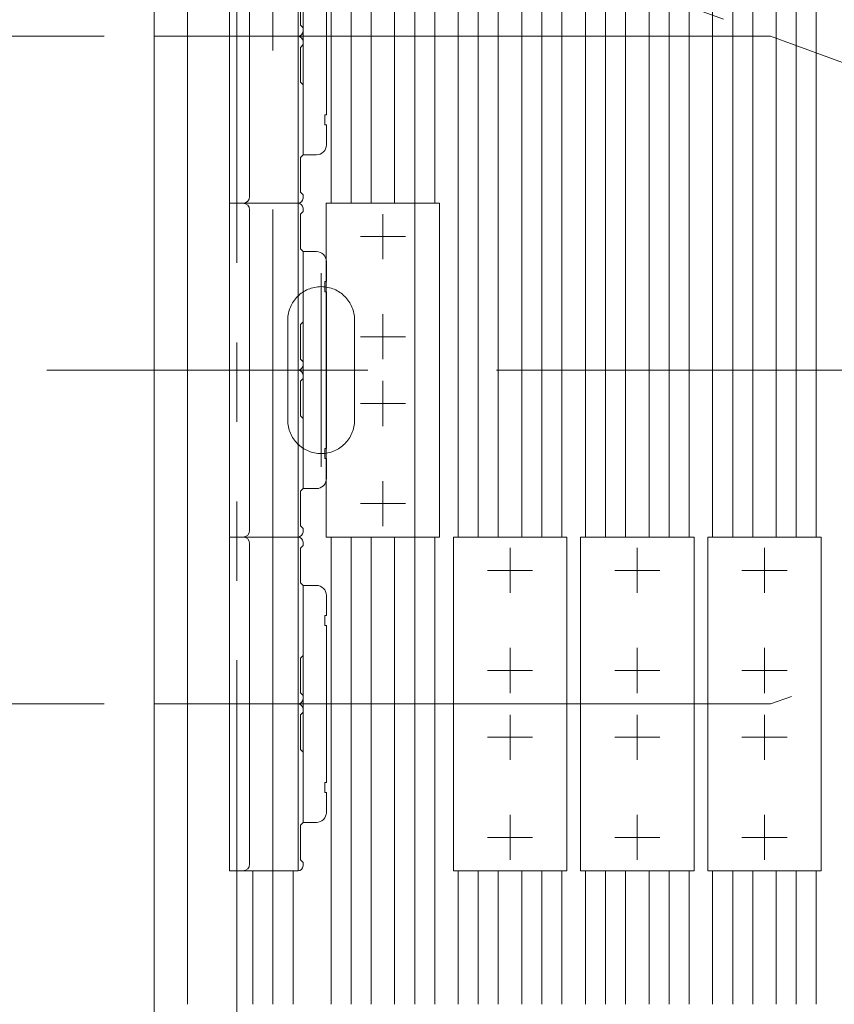
# Model space of a CAD drawing. Units: millimetres. Extents: x -2955 to 2955, y -2027 to 2027.
# Drawn here: x -1373 to -1129, y 940 to 1235 of the extents above; entities that cross this region are included whole.
import ezdxf
from ezdxf.enums import TextEntityAlignment as Align

# ---------------------------------------------------------------- set-up
doc = ezdxf.new("R2010")
doc.units = ezdxf.units.MM
doc.header["$LTSCALE"] = 3.75
doc.linetypes.add('CENTERX2', pattern=[101.6, 63.5, -12.7, 12.7, -12.7])
doc.linetypes.add('PHANTOM', pattern=[63.5, 31.75, -6.35, 6.35, -6.35, 6.35, -6.35])
for name, color, linetype in [('19', 7, 'Continuous'), ('63', 7, 'Continuous'), ('71', 7, 'Continuous'), ('73', 7, 'Continuous'), ('74', 7, 'Continuous'), ('77', 7, 'Continuous'), ('78', 7, 'Continuous'), ('Layer0080', 7, 'Continuous'), ('Layer0255', 7, 'Continuous')]:
    doc.layers.add(name, color=color, linetype=linetype)
doc.styles.add('dcStyle0', font='ＭＳ Ｐゴシック')
doc.dimstyles.new('dc_Ang01', dxfattribs={"dimtxt": 60, "dimasz": 45.00339, "dimexe": 15, "dimexo": 15, "dimgap": 15.000001, "dimtad": 3, "dimdsep": 46, "dimtxsty": 'dcStyle0', "dimblk1": 'OPEN30', "dimblk2": 'OPEN30', "dimsah": 1, "dimcen": 0.09, "dimclrd": 2, "dimclre": 2, "dimclrt": 2, "dimadec": 0, "dimazin": 2, "dimtfac": 1, "dimtdec": 4, "dimtmove": 0, "dimatfit": 3, "dimfxl": 1, "dimarcsym": 1})
doc.dimstyles.new('dc_Rotated', dxfattribs={"dimtxt": 60, "dimasz": 45.00339, "dimexe": 15, "dimexo": 15, "dimgap": 15, "dimtad": 3, "dimdec": 3, "dimdsep": 46, "dimtxsty": 'dcStyle0', "dimblk1": 'OPEN30', "dimblk2": 'OPEN30', "dimsah": 1, "dimcen": 0.09, "dimclrd": 2, "dimclre": 2, "dimclrt": 2, "dimadec": 0, "dimazin": 2, "dimtfac": 1, "dimtdec": 4, "dimtmove": 0, "dimatfit": 3, "dimfxl": 1, "dimarcsym": 1})

# ---------------------------------------------------------------- blocks, each defined once
blk = doc.blocks.new('DC_GROUP_W_SLSH_S_130_2_81')
at = {"layer": '19', "color": 7, "linetype": 'Continuous', "lineweight": 13}
blk.add_line((-1332.37, 1406.53), (-1332.37, 852.53), dxfattribs=at)
blk = doc.blocks.new('DC_GROUP_W_SLSH_S_130_2_80')
at = {"layer": '19', "linetype": 'Continuous'}
blk.add_blockref('DC_GROUP_W_SLSH_S_130_2_81', (0, 0), dxfattribs=at)
blk = doc.blocks.new('DC_GROUP_W_SLSH_S_130_2_127')
at = {"layer": '71', "color": 7, "linetype": 'Continuous', "lineweight": 13}
for p, q in [((-1280.89, 1179.53), (-1246.89, 1179.53)), ((-1280.89, 1079.53), (-1280.89, 1179.53)), ((-1246.89, 1179.53), (-1246.89, 1079.53)), ((-1246.89, 1079.53), (-1280.89, 1079.53))]:
    blk.add_line(p, q, dxfattribs=at)
at = {"layer": '71', "color": 3, "linetype": 'CENTERX2', "lineweight": 13}
for p, q in [((-1263.89, 1162.78), (-1263.89, 1176.28)), ((-1257.14, 1169.53), (-1270.64, 1169.53)), ((-1263.89, 1132.78), (-1263.89, 1146.28)), ((-1257.14, 1139.53), (-1270.64, 1139.53)), ((-1263.89, 1112.78), (-1263.89, 1126.28)), ((-1257.14, 1119.53), (-1270.64, 1119.53)), ((-1263.89, 1082.78), (-1263.89, 1096.28)), ((-1257.14, 1089.53), (-1270.64, 1089.53))]:
    blk.add_line(p, q, dxfattribs=at)
blk = doc.blocks.new('DC_GROUP_W_SLSH_S_130_2_126')
at = {"layer": '71', "linetype": 'Continuous'}
blk.add_blockref('DC_GROUP_W_SLSH_S_130_2_127', (0, 0), dxfattribs=at)
blk = doc.blocks.new('DC_GROUP_W_SLSH_S_130_2_129')
at = {"layer": '71', "color": 7, "linetype": 'Continuous', "lineweight": 13}
for p, q in [((-1242.79, 1079.53), (-1208.79, 1079.53)), ((-1242.79, 979.53), (-1242.79, 1079.53)), ((-1208.79, 1079.53), (-1208.79, 979.53)), ((-1208.79, 979.53), (-1242.79, 979.53))]:
    blk.add_line(p, q, dxfattribs=at)
at = {"layer": '71', "color": 3, "linetype": 'CENTERX2', "lineweight": 13}
for p, q in [((-1225.79, 1062.78), (-1225.79, 1076.28)), ((-1219.04, 1069.53), (-1232.54, 1069.53)), ((-1225.79, 1032.78), (-1225.79, 1046.28)), ((-1219.04, 1039.53), (-1232.54, 1039.53)), ((-1225.79, 1012.78), (-1225.79, 1026.28)), ((-1219.04, 1019.53), (-1232.54, 1019.53)), ((-1225.79, 982.78), (-1225.79, 996.28)), ((-1219.04, 989.53), (-1232.54, 989.53))]:
    blk.add_line(p, q, dxfattribs=at)
blk = doc.blocks.new('DC_GROUP_W_SLSH_S_130_2_128')
at = {"layer": '71', "linetype": 'Continuous'}
blk.add_blockref('DC_GROUP_W_SLSH_S_130_2_129', (0, 0), dxfattribs=at)
blk = doc.blocks.new('DC_GROUP_W_SLSH_S_130_2_131')
at = {"layer": '71', "color": 7, "linetype": 'Continuous', "lineweight": 13}
for p, q in [((-1204.69, 1079.53), (-1170.69, 1079.53)), ((-1204.69, 979.53), (-1204.69, 1079.53)), ((-1170.69, 1079.53), (-1170.69, 979.53)), ((-1170.69, 979.53), (-1204.69, 979.53))]:
    blk.add_line(p, q, dxfattribs=at)
at = {"layer": '71', "color": 3, "linetype": 'CENTERX2', "lineweight": 13}
for p, q in [((-1187.69, 1062.78), (-1187.69, 1076.28)), ((-1180.94, 1069.53), (-1194.44, 1069.53)), ((-1187.69, 1032.78), (-1187.69, 1046.28)), ((-1180.94, 1039.53), (-1194.44, 1039.53)), ((-1187.69, 1012.78), (-1187.69, 1026.28)), ((-1180.94, 1019.53), (-1194.44, 1019.53)), ((-1187.69, 982.78), (-1187.69, 996.28)), ((-1180.94, 989.53), (-1194.44, 989.53))]:
    blk.add_line(p, q, dxfattribs=at)
blk = doc.blocks.new('DC_GROUP_W_SLSH_S_130_2_130')
at = {"layer": '71', "linetype": 'Continuous'}
blk.add_blockref('DC_GROUP_W_SLSH_S_130_2_131', (0, 0), dxfattribs=at)
blk = doc.blocks.new('DC_GROUP_W_SLSH_S_130_2_133')
at = {"layer": '71', "color": 7, "linetype": 'Continuous', "lineweight": 13}
for p, q in [((-1166.59, 1079.53), (-1132.59, 1079.53)), ((-1166.59, 979.53), (-1166.59, 1079.53)), ((-1132.59, 1079.53), (-1132.59, 979.53)), ((-1132.59, 979.53), (-1166.59, 979.53))]:
    blk.add_line(p, q, dxfattribs=at)
at = {"layer": '71', "color": 3, "linetype": 'CENTERX2', "lineweight": 13}
for p, q in [((-1149.59, 1062.78), (-1149.59, 1076.28)), ((-1142.84, 1069.53), (-1156.34, 1069.53)), ((-1149.59, 1032.78), (-1149.59, 1046.28)), ((-1142.84, 1039.53), (-1156.34, 1039.53)), ((-1149.59, 1012.78), (-1149.59, 1026.28)), ((-1142.84, 1019.53), (-1156.34, 1019.53)), ((-1149.59, 982.78), (-1149.59, 996.28)), ((-1142.84, 989.53), (-1156.34, 989.53))]:
    blk.add_line(p, q, dxfattribs=at)
blk = doc.blocks.new('DC_GROUP_W_SLSH_S_130_2_132')
at = {"layer": '71', "linetype": 'Continuous'}
blk.add_blockref('DC_GROUP_W_SLSH_S_130_2_133', (0, 0), dxfattribs=at)
blk = doc.blocks.new('DC_GROUP_W_SLSH_S_130_2_187')
at = {"color": 3, "linetype": 'CENTERX2', "lineweight": 13}
for p, q in [((-1332.37, 1229.53), (-1147.77, 1229.53)), ((-1147.77, 1229.53), (-873.02, 1129.53)), ((-610.73, 1129.53), (-1344.37, 1129.53)), ((-873.02, 1129.53), (-1147.77, 1029.53)), ((-1147.77, 1029.53), (-1332.37, 1029.53))]:
    blk.add_line(p, q, dxfattribs=at)
blk = doc.blocks.new('DC_GROUP_W_SLSH_S_130_2_275')
at = {"layer": '73', "color": 7, "linetype": 'Continuous', "lineweight": 13}
for p, q in [((-1303.81, 1229.53), (-1289.31, 1229.53)), ((-1289.31, 1179.53), (-1289.31, 1229.53)), ((-1287.81, 1228.03), (-1287.81, 1227.03)), ((-1288.61, 1226.23), (-1287.81, 1227.03)), ((-1288.61, 1215.83), (-1288.61, 1226.23)), ((-1287.81, 1215.03), (-1288.61, 1215.83)), ((-1303.81, 1194.53), (-1303.81, 1214.53)), ((-1287.81, 1215.03), (-1287.81, 1194.03)), ((-1288.61, 1193.23), (-1287.81, 1194.03)), ((-1288.61, 1182.83), (-1288.61, 1193.23)), ((-1287.81, 1182.03), (-1288.61, 1182.83)), ((-1287.81, 1182.03), (-1287.81, 1181.03)), ((-1289.31, 1179.53), (-1305.81, 1179.53))]:
    blk.add_line(p, q, dxfattribs=at)
for centre, start, end in [((-1289.31, 1228.03), 0, 90), ((-1289.31, 1181.03), 270, 0)]:
    blk.add_arc(centre, 1.5, start, end, dxfattribs=at)
blk = doc.blocks.new('DC_GROUP_W_SLSH_S_130_2_277')
at = {"layer": '73', "color": 7, "linetype": 'Continuous', "lineweight": 13}
for p, q in [((-1289.31, 1279.53), (-1305.81, 1279.53)), ((-1289.31, 1279.53), (-1289.31, 1229.53)), ((-1287.81, 1277.03), (-1287.81, 1278.03)), ((-1287.81, 1277.03), (-1288.61, 1276.23)), ((-1288.61, 1276.23), (-1288.61, 1265.83)), ((-1288.61, 1265.83), (-1287.81, 1265.03)), ((-1303.81, 1264.53), (-1303.81, 1244.53)), ((-1287.81, 1244.03), (-1287.81, 1265.03)), ((-1287.81, 1244.03), (-1288.61, 1243.23)), ((-1288.61, 1243.23), (-1288.61, 1232.83)), ((-1288.61, 1232.83), (-1287.81, 1232.03)), ((-1287.81, 1231.03), (-1287.81, 1232.03)), ((-1303.81, 1229.53), (-1289.31, 1229.53))]:
    blk.add_line(p, q, dxfattribs=at)
for centre, start, end in [((-1289.31, 1278.03), 0, 90), ((-1289.31, 1231.03), 270, 0)]:
    blk.add_arc(centre, 1.5, start, end, dxfattribs=at)
blk = doc.blocks.new('DC_GROUP_W_SLSH_S_130_2_276')
at = {"layer": '71', "color": 7, "linetype": 'Continuous', "lineweight": 13}
for p, q in [((-1309.81, 1279.53), (-1309.81, 1179.53)), ((-1305.81, 1279.53), (-1309.81, 1279.53)), ((-1303.81, 1277.53), (-1303.81, 1181.53)), ((-1305.81, 1179.53), (-1309.81, 1179.53))]:
    blk.add_line(p, q, dxfattribs=at)
at = {"layer": '71', "color": 3, "linetype": 'CENTERX2', "lineweight": 13}
blk.add_line((-1283.32, 1229.53), (-1313.95, 1229.53), dxfattribs=at)
at = {"layer": '71', "color": 7, "linetype": 'Continuous', "lineweight": 13}
for centre, start, end in [((-1305.81, 1277.53), 360, 90), ((-1305.81, 1181.53), 270, 360)]:
    blk.add_arc(centre, 2, start, end, dxfattribs=at)
blk = doc.blocks.new('DC_GROUP_W_SLSH_S_130_2_279')
at = {"layer": '74', "color": 7, "linetype": 'Continuous', "lineweight": 13}
for p, q in [((-1287.81, 1265.03), (-1283.81, 1265.03)), ((-1287.81, 1265.03), (-1287.81, 1194.03)), ((-1280.81, 1262.03), (-1280.81, 1256.03)), ((-1281.31, 1253.03), (-1281.31, 1256.03)), ((-1281.31, 1256.03), (-1280.81, 1256.03)), ((-1280.81, 1253.03), (-1281.31, 1253.03)), ((-1280.81, 1253.03), (-1280.81, 1206.03)), ((-1281.31, 1203.03), (-1281.31, 1206.03)), ((-1281.31, 1206.03), (-1280.81, 1206.03)), ((-1280.81, 1203.03), (-1281.31, 1203.03)), ((-1280.81, 1203.03), (-1280.81, 1197.03)), ((-1287.81, 1194.03), (-1283.81, 1194.03))]:
    blk.add_line(p, q, dxfattribs=at)
at = {"layer": '74', "color": 3, "linetype": 'CENTERX2', "lineweight": 13}
blk.add_line((-1291.28, 1229.53), (-1278.22, 1229.53), dxfattribs=at)
at = {"layer": '74', "color": 7, "linetype": 'Continuous', "lineweight": 13}
for centre, start, end in [((-1283.81, 1262.03), 0, 90), ((-1283.81, 1197.03), 270, 0)]:
    blk.add_arc(centre, 3, start, end, dxfattribs=at)
blk = doc.blocks.new('DC_GROUP_W_SLSH_S_130_2_278')
at = {"layer": '74', "linetype": 'Continuous'}
blk.add_blockref('DC_GROUP_W_SLSH_S_130_2_279', (0, 0), dxfattribs=at)
blk = doc.blocks.new('DC_GROUP_W_SLSH_S_130_2_274')
at = {"linetype": 'Continuous'}
blk.add_blockref('DC_GROUP_W_SLSH_S_130_2_278', (0, 0), dxfattribs=at)
at = {"layer": '71', "linetype": 'Continuous'}
blk.add_blockref('DC_GROUP_W_SLSH_S_130_2_276', (0, 0), dxfattribs=at)
at = {"layer": '73', "linetype": 'Continuous'}
for name in ['DC_GROUP_W_SLSH_S_130_2_277', 'DC_GROUP_W_SLSH_S_130_2_275']:
    blk.add_blockref(name, (0, 0), dxfattribs=at)
blk = doc.blocks.new('DC_GROUP_W_SLSH_S_130_2_281')
at = {"layer": '73', "color": 7, "linetype": 'Continuous', "lineweight": 13}
for p, q in [((-1303.81, 1129.53), (-1289.31, 1129.53)), ((-1289.31, 1079.53), (-1289.31, 1129.53)), ((-1288.61, 1126.23), (-1287.81, 1127.03)), ((-1287.81, 1128.03), (-1287.81, 1127.03)), ((-1288.61, 1115.83), (-1288.61, 1126.23)), ((-1287.81, 1115.03), (-1288.61, 1115.83)), ((-1287.81, 1115.03), (-1287.81, 1094.03)), ((-1303.81, 1094.53), (-1303.81, 1114.53)), ((-1288.61, 1093.23), (-1287.81, 1094.03)), ((-1288.61, 1082.83), (-1288.61, 1093.23)), ((-1287.81, 1082.03), (-1288.61, 1082.83)), ((-1287.81, 1082.03), (-1287.81, 1081.03)), ((-1289.31, 1079.53), (-1305.81, 1079.53))]:
    blk.add_line(p, q, dxfattribs=at)
for centre, start, end in [((-1289.31, 1128.03), 0, 90), ((-1289.31, 1081.03), 270, 0)]:
    blk.add_arc(centre, 1.5, start, end, dxfattribs=at)
blk = doc.blocks.new('DC_GROUP_W_SLSH_S_130_2_283')
at = {"layer": '73', "color": 7, "linetype": 'Continuous', "lineweight": 13}
for p, q in [((-1289.31, 1179.53), (-1305.81, 1179.53)), ((-1289.31, 1179.53), (-1289.31, 1129.53)), ((-1287.81, 1177.03), (-1288.61, 1176.23)), ((-1287.81, 1177.03), (-1287.81, 1178.03)), ((-1288.61, 1176.23), (-1288.61, 1165.83)), ((-1288.61, 1165.83), (-1287.81, 1165.03)), ((-1303.81, 1164.53), (-1303.81, 1144.53)), ((-1287.81, 1144.03), (-1287.81, 1165.03)), ((-1287.81, 1144.03), (-1288.61, 1143.23)), ((-1288.61, 1143.23), (-1288.61, 1132.83)), ((-1288.61, 1132.83), (-1287.81, 1132.03)), ((-1287.81, 1131.03), (-1287.81, 1132.03)), ((-1303.81, 1129.53), (-1289.31, 1129.53))]:
    blk.add_line(p, q, dxfattribs=at)
for centre, start, end in [((-1289.31, 1178.03), 0, 90), ((-1289.31, 1131.03), 270, 0)]:
    blk.add_arc(centre, 1.5, start, end, dxfattribs=at)
blk = doc.blocks.new('DC_GROUP_W_SLSH_S_130_2_282')
at = {"layer": '71', "color": 7, "linetype": 'Continuous', "lineweight": 13}
for p, q in [((-1309.81, 1179.53), (-1309.81, 1079.53)), ((-1305.81, 1179.53), (-1309.81, 1179.53)), ((-1303.81, 1177.53), (-1303.81, 1081.53)), ((-1305.81, 1079.53), (-1309.81, 1079.53))]:
    blk.add_line(p, q, dxfattribs=at)
at = {"layer": '71', "color": 3, "linetype": 'CENTERX2', "lineweight": 13}
blk.add_line((-1283.32, 1129.53), (-1313.95, 1129.53), dxfattribs=at)
at = {"layer": '71', "color": 7, "linetype": 'Continuous', "lineweight": 13}
for centre, start, end in [((-1305.81, 1177.53), 360, 90), ((-1305.81, 1081.53), 270, 360)]:
    blk.add_arc(centre, 2, start, end, dxfattribs=at)
blk = doc.blocks.new('DC_GROUP_W_SLSH_S_130_2_285')
at = {"layer": '74', "color": 7, "linetype": 'Continuous', "lineweight": 13}
for p, q in [((-1287.81, 1165.03), (-1283.81, 1165.03)), ((-1287.81, 1165.03), (-1287.81, 1094.03)), ((-1280.81, 1162.03), (-1280.81, 1156.03)), ((-1281.31, 1153.03), (-1281.31, 1156.03)), ((-1281.31, 1156.03), (-1280.81, 1156.03)), ((-1280.81, 1153.03), (-1281.31, 1153.03)), ((-1280.81, 1153.03), (-1280.81, 1106.03)), ((-1281.31, 1103.03), (-1281.31, 1106.03)), ((-1281.31, 1106.03), (-1280.81, 1106.03)), ((-1280.81, 1103.03), (-1281.31, 1103.03)), ((-1280.81, 1103.03), (-1280.81, 1097.03)), ((-1287.81, 1094.03), (-1283.81, 1094.03))]:
    blk.add_line(p, q, dxfattribs=at)
at = {"layer": '74', "color": 3, "linetype": 'CENTERX2', "lineweight": 13}
blk.add_line((-1291.28, 1129.53), (-1278.22, 1129.53), dxfattribs=at)
at = {"layer": '74', "color": 7, "linetype": 'Continuous', "lineweight": 13}
for centre, start, end in [((-1283.81, 1162.03), 0, 90), ((-1283.81, 1097.03), 270, 0)]:
    blk.add_arc(centre, 3, start, end, dxfattribs=at)
blk = doc.blocks.new('DC_GROUP_W_SLSH_S_130_2_284')
at = {"layer": '74', "linetype": 'Continuous'}
blk.add_blockref('DC_GROUP_W_SLSH_S_130_2_285', (0, 0), dxfattribs=at)
blk = doc.blocks.new('DC_GROUP_W_SLSH_S_130_2_280')
at = {"linetype": 'Continuous'}
blk.add_blockref('DC_GROUP_W_SLSH_S_130_2_284', (0, 0), dxfattribs=at)
at = {"layer": '71', "linetype": 'Continuous'}
blk.add_blockref('DC_GROUP_W_SLSH_S_130_2_282', (0, 0), dxfattribs=at)
at = {"layer": '73', "linetype": 'Continuous'}
for name in ['DC_GROUP_W_SLSH_S_130_2_283', 'DC_GROUP_W_SLSH_S_130_2_281']:
    blk.add_blockref(name, (0, 0), dxfattribs=at)
blk = doc.blocks.new('DC_GROUP_W_SLSH_S_130_2_287')
at = {"layer": '73', "color": 7, "linetype": 'Continuous', "lineweight": 13}
for p, q in [((-1303.81, 1029.53), (-1289.31, 1029.53)), ((-1289.31, 979.53), (-1289.31, 1029.53)), ((-1288.61, 1026.23), (-1287.81, 1027.03)), ((-1287.81, 1028.03), (-1287.81, 1027.03)), ((-1288.61, 1015.83), (-1288.61, 1026.23)), ((-1287.81, 1015.03), (-1288.61, 1015.83)), ((-1287.81, 1015.03), (-1287.81, 994.03)), ((-1303.81, 994.53), (-1303.81, 1014.53)), ((-1288.61, 993.23), (-1287.81, 994.03)), ((-1288.61, 982.83), (-1288.61, 993.23)), ((-1287.81, 982.03), (-1288.61, 982.83)), ((-1289.31, 979.53), (-1305.81, 979.53)), ((-1287.81, 982.03), (-1287.81, 981.03))]:
    blk.add_line(p, q, dxfattribs=at)
for centre, start, end in [((-1289.31, 1028.03), 0, 90), ((-1289.31, 981.03), 270, 0)]:
    blk.add_arc(centre, 1.5, start, end, dxfattribs=at)
blk = doc.blocks.new('DC_GROUP_W_SLSH_S_130_2_289')
at = {"layer": '73', "color": 7, "linetype": 'Continuous', "lineweight": 13}
for p, q in [((-1289.31, 1079.53), (-1305.81, 1079.53)), ((-1289.31, 1079.53), (-1289.31, 1029.53)), ((-1287.81, 1077.03), (-1288.61, 1076.23)), ((-1287.81, 1077.03), (-1287.81, 1078.03)), ((-1288.61, 1076.23), (-1288.61, 1065.83)), ((-1288.61, 1065.83), (-1287.81, 1065.03)), ((-1287.81, 1044.03), (-1287.81, 1065.03)), ((-1303.81, 1064.53), (-1303.81, 1044.53)), ((-1287.81, 1044.03), (-1288.61, 1043.23)), ((-1288.61, 1043.23), (-1288.61, 1032.83)), ((-1288.61, 1032.83), (-1287.81, 1032.03)), ((-1303.81, 1029.53), (-1289.31, 1029.53)), ((-1287.81, 1031.03), (-1287.81, 1032.03))]:
    blk.add_line(p, q, dxfattribs=at)
for centre, start, end in [((-1289.31, 1078.03), 0, 90), ((-1289.31, 1031.03), 270, 0)]:
    blk.add_arc(centre, 1.5, start, end, dxfattribs=at)
blk = doc.blocks.new('DC_GROUP_W_SLSH_S_130_2_288')
at = {"layer": '71', "color": 7, "linetype": 'Continuous', "lineweight": 13}
for p, q in [((-1309.81, 1079.53), (-1309.81, 979.53)), ((-1305.81, 1079.53), (-1309.81, 1079.53)), ((-1303.81, 1077.53), (-1303.81, 981.53)), ((-1305.81, 979.53), (-1309.81, 979.53))]:
    blk.add_line(p, q, dxfattribs=at)
at = {"layer": '71', "color": 3, "linetype": 'CENTERX2', "lineweight": 13}
blk.add_line((-1283.32, 1029.53), (-1313.95, 1029.53), dxfattribs=at)
at = {"layer": '71', "color": 7, "linetype": 'Continuous', "lineweight": 13}
for centre, start, end in [((-1305.81, 1077.53), 360, 90), ((-1305.81, 981.53), 270, 360)]:
    blk.add_arc(centre, 2, start, end, dxfattribs=at)
blk = doc.blocks.new('DC_GROUP_W_SLSH_S_130_2_291')
at = {"layer": '74', "color": 7, "linetype": 'Continuous', "lineweight": 13}
for p, q in [((-1287.81, 1065.03), (-1283.81, 1065.03)), ((-1287.81, 1065.03), (-1287.81, 994.03)), ((-1280.81, 1062.03), (-1280.81, 1056.03)), ((-1281.31, 1053.03), (-1281.31, 1056.03)), ((-1281.31, 1056.03), (-1280.81, 1056.03)), ((-1280.81, 1053.03), (-1281.31, 1053.03)), ((-1280.81, 1053.03), (-1280.81, 1006.03)), ((-1281.31, 1003.03), (-1281.31, 1006.03)), ((-1281.31, 1006.03), (-1280.81, 1006.03)), ((-1280.81, 1003.03), (-1281.31, 1003.03)), ((-1280.81, 1003.03), (-1280.81, 997.03)), ((-1287.81, 994.03), (-1283.81, 994.03))]:
    blk.add_line(p, q, dxfattribs=at)
at = {"layer": '74', "color": 3, "linetype": 'CENTERX2', "lineweight": 13}
blk.add_line((-1291.28, 1029.53), (-1278.22, 1029.53), dxfattribs=at)
at = {"layer": '74', "color": 7, "linetype": 'Continuous', "lineweight": 13}
for centre, start, end in [((-1283.81, 1062.03), 0, 90), ((-1283.81, 997.03), 270, 0)]:
    blk.add_arc(centre, 3, start, end, dxfattribs=at)
blk = doc.blocks.new('DC_GROUP_W_SLSH_S_130_2_290')
at = {"layer": '74', "linetype": 'Continuous'}
blk.add_blockref('DC_GROUP_W_SLSH_S_130_2_291', (0, 0), dxfattribs=at)
blk = doc.blocks.new('DC_GROUP_W_SLSH_S_130_2_286')
at = {"linetype": 'Continuous'}
blk.add_blockref('DC_GROUP_W_SLSH_S_130_2_290', (0, 0), dxfattribs=at)
at = {"layer": '71', "linetype": 'Continuous'}
blk.add_blockref('DC_GROUP_W_SLSH_S_130_2_288', (0, 0), dxfattribs=at)
at = {"layer": '73', "linetype": 'Continuous'}
for name in ['DC_GROUP_W_SLSH_S_130_2_289', 'DC_GROUP_W_SLSH_S_130_2_287']:
    blk.add_blockref(name, (0, 0), dxfattribs=at)
blk = doc.blocks.new('DC_GROUP_W_SLSH_S_130_2_321')
at = {"layer": 'Layer0080', "color": 140, "linetype": 'PHANTOM', "lineweight": 13}
blk.add_line((-1307.67, 923.53), (-1307.67, 1335.53), dxfattribs=at)
blk = doc.blocks.new('DC_GROUP_W_SLSH_S_130_2_318')
at = {"layer": '78', "color": 91, "linetype": 'PHANTOM', "lineweight": 13}
for p, q in [((-1282.37, 1100.53), (-1282.37, 1158.53)), ((-1292.37, 1114.53), (-1292.37, 1144.53)), ((-1272.37, 1114.53), (-1272.37, 1144.53)), ((-1296.37, 1129.53), (-1268.37, 1129.53))]:
    blk.add_line(p, q, dxfattribs=at)
for centre, start, end in [((-1282.37, 1144.53), 0, 180), ((-1282.37, 1114.53), 180, 0)]:
    blk.add_arc(centre, 10, start, end, dxfattribs=at)
blk = doc.blocks.new('DC_GROUP_W_SLSH_S_130_2_316')
at = {"layer": '78', "color": 7, "linetype": 'Continuous', "lineweight": 13}
blk.add_line((-1332.37, 853.53), (-1332.37, 1405.53), dxfattribs=at)
at = {"layer": '78', "linetype": 'Continuous'}
blk.add_blockref('DC_GROUP_W_SLSH_S_130_2_318', (0, 0), dxfattribs=at)
blk = doc.blocks.new('_Open30')
at = {"color": 0, "linetype": 'ByBlock', "lineweight": -2}
for p, q in [((-1, 0.267949), (0, 0)), ((0, 0), (-1, -0.267949)), ((0, 0), (-1, 0))]:
    blk.add_line(p, q, dxfattribs=at)
blk = doc.blocks.new('*D80')
at = {"layer": 'Layer0255', "color": 2, "linetype": 'Continuous', "lineweight": 13}
for p, q in [((-1347.37, 1229.53), (-1527.37, 1229.53)), ((-1512.37, 1129.53), (-1512.37, 1229.53)), ((-1379.54, 1129.53), (-1527.37, 1129.53))]:
    blk.add_line(p, q, dxfattribs=at)
at = {"layer": 'Layer0255', "color": 2, "xscale": 45.00345800894137, "yscale": 45.00244740756384}
for p, rotation in [((-1512.37, 1229.53), 90), ((-1512.37, 1129.53), 270)]:
    blk.add_blockref('_Open30', p, dxfattribs=dict(at, rotation=rotation))
at = {"layer": 'Layer0255', "color": 2, "style": 'dcStyle0', "width": 0.6875}
blk.add_text('100', height=60, rotation=90, dxfattribs=at).set_placement((-1527.37, 1134.53), (-1527.37, 1224.53), align=Align.FIT)
blk = doc.blocks.new('*D81')
at = {"layer": 'Layer0255', "color": 2, "linetype": 'Continuous', "lineweight": 13}
for p, q in [((-1379.54, 1129.53), (-1527.37, 1129.53)), ((-1512.37, 1029.53), (-1512.37, 1129.53)), ((-1347.37, 1029.53), (-1527.37, 1029.53))]:
    blk.add_line(p, q, dxfattribs=at)
at = {"layer": 'Layer0255', "color": 2, "xscale": 45.00345800894137, "yscale": 45.00244740756384}
for p, rotation in [((-1512.37, 1129.53), 90), ((-1512.37, 1029.53), 270)]:
    blk.add_blockref('_Open30', p, dxfattribs=dict(at, rotation=rotation))
at = {"layer": 'Layer0255', "color": 2, "style": 'dcStyle0', "width": 0.6875}
blk.add_text('100', height=60, rotation=90, dxfattribs=at).set_placement((-1527.37, 1034.53), (-1527.37, 1124.53), align=Align.FIT)
blk = doc.blocks.new('*D83')
at = {"layer": 'Layer0255', "color": 2, "linetype": 'Continuous', "lineweight": 13}
for p, q in [((-1347.37, 1408.53), (-1647.37, 1408.53)), ((-1632.37, 850.53), (-1632.37, 1408.53)), ((-1347.37, 850.53), (-1647.37, 850.53))]:
    blk.add_line(p, q, dxfattribs=at)
at = {"layer": 'Layer0255', "color": 2, "xscale": 45.00345800894137, "yscale": 45.00244740756384}
for p, rotation in [((-1632.37, 1408.53), 90), ((-1632.37, 850.53), 270)]:
    blk.add_blockref('_Open30', p, dxfattribs=dict(at, rotation=rotation))
at = {"layer": 'Layer0255', "color": 2, "style": 'dcStyle0', "width": 0.722795}
blk.add_text('機幅 558', height=60, rotation=90, dxfattribs=at).set_placement((-1647.37, 1009.53), (-1647.37, 1249.53), align=Align.FIT)
blk = doc.blocks.new('*D233')
at = {"layer": 'Layer0255', "color": 2, "linetype": 'Continuous', "lineweight": 13}
blk.add_line((-1417.44, 1327.68), (-1161.87, 1234.66), dxfattribs=at)
blk.add_arc((-873.02, 1129.53), 564.35, 160, 180, dxfattribs=at)
at = {"layer": 'Layer0255', "color": 2, "xscale": 45.00345800894137, "yscale": 45.00244740756384}
for p, rotation in [((-1403.34, 1322.55), 72.28447231451547), ((-1437.38, 1129.53), 267.715527685535)]:
    blk.add_blockref('_Open30', p, dxfattribs=dict(at, rotation=rotation))
at = {"layer": 'Layer0255', "color": 2, "style": 'dcStyle0', "width": 0.6875}
blk.add_text('20°', height=60, rotation=71.7634, dxfattribs=at).set_placement((-1442.06, 1253.85), (-1404.5, 1367.82), align=Align.FIT)
blk = doc.blocks.new('DC_GROUP_W_SLSH_S_130_2_84')
at = {"layer": '77', "color": 7, "linetype": 'Continuous', "lineweight": 13}
for p, q in [((-1260.37, 1179.53), (-1260.37, 1319.53)), ((-1248.37, 1319.53), (-1248.37, 1179.53)), ((-1260.37, 939.53), (-1260.37, 1079.53)), ((-1248.37, 1079.53), (-1248.37, 939.53))]:
    blk.add_line(p, q, dxfattribs=at)
at = {"layer": '77', "color": 3, "linetype": 'CENTERX2', "lineweight": 13}
for p, q in [((-1254.37, 1179.53), (-1254.37, 1319.53)), ((-1254.37, 939.53), (-1254.37, 1079.53))]:
    blk.add_line(p, q, dxfattribs=at)
blk = doc.blocks.new('DC_GROUP_W_SLSH_S_130_2_85')
at = {"layer": '77', "color": 7, "linetype": 'Continuous', "lineweight": 13}
for p, q in [((-1241.32, 1079.53), (-1241.32, 1319.53)), ((-1229.32, 1319.53), (-1229.32, 1079.53)), ((-1241.32, 939.53), (-1241.32, 979.53)), ((-1229.32, 979.53), (-1229.32, 939.53))]:
    blk.add_line(p, q, dxfattribs=at)
at = {"layer": '77', "color": 3, "linetype": 'CENTERX2', "lineweight": 13}
for p, q in [((-1235.32, 1079.53), (-1235.32, 1319.53)), ((-1235.32, 939.53), (-1235.32, 979.53))]:
    blk.add_line(p, q, dxfattribs=at)
blk = doc.blocks.new('DC_GROUP_W_SLSH_S_130_2_87')
at = {"layer": '77', "color": 7, "linetype": 'Continuous', "lineweight": 13}
for p, q in [((-1203.22, 1079.53), (-1203.22, 1319.53)), ((-1191.22, 1319.53), (-1191.22, 1079.53)), ((-1203.22, 939.53), (-1203.22, 979.53)), ((-1191.22, 979.53), (-1191.22, 939.53))]:
    blk.add_line(p, q, dxfattribs=at)
at = {"layer": '77', "color": 3, "linetype": 'CENTERX2', "lineweight": 13}
for p, q in [((-1197.22, 1079.53), (-1197.22, 1319.53)), ((-1197.22, 939.53), (-1197.22, 979.53))]:
    blk.add_line(p, q, dxfattribs=at)
blk = doc.blocks.new('DC_GROUP_W_SLSH_S_130_2_88')
at = {"layer": '77', "color": 7, "linetype": 'Continuous', "lineweight": 13}
for p, q in [((-1222.27, 1079.53), (-1222.27, 1319.53)), ((-1210.27, 1319.53), (-1210.27, 1079.53)), ((-1222.27, 939.53), (-1222.27, 979.53)), ((-1210.27, 979.53), (-1210.27, 939.53))]:
    blk.add_line(p, q, dxfattribs=at)
at = {"layer": '77', "color": 3, "linetype": 'CENTERX2', "lineweight": 13}
for p, q in [((-1216.27, 1079.53), (-1216.27, 1319.53)), ((-1216.27, 939.53), (-1216.27, 979.53))]:
    blk.add_line(p, q, dxfattribs=at)
blk = doc.blocks.new('DC_GROUP_W_SLSH_S_130_2_89')
at = {"layer": '77', "color": 7, "linetype": 'Continuous', "lineweight": 13}
for p, q in [((-1165.12, 1079.53), (-1165.12, 1319.53)), ((-1153.12, 1319.53), (-1153.12, 1079.53)), ((-1165.12, 939.53), (-1165.12, 979.53)), ((-1153.12, 979.53), (-1153.12, 939.53))]:
    blk.add_line(p, q, dxfattribs=at)
at = {"layer": '77', "color": 3, "linetype": 'CENTERX2', "lineweight": 13}
for p, q in [((-1159.12, 1079.53), (-1159.12, 1319.53)), ((-1159.12, 939.53), (-1159.12, 979.53))]:
    blk.add_line(p, q, dxfattribs=at)
blk = doc.blocks.new('DC_GROUP_W_SLSH_S_130_2_90')
at = {"layer": '77', "color": 7, "linetype": 'Continuous', "lineweight": 13}
for p, q in [((-1184.17, 1079.53), (-1184.17, 1319.53)), ((-1172.17, 1319.53), (-1172.17, 1079.53)), ((-1184.17, 939.53), (-1184.17, 979.53)), ((-1172.17, 979.53), (-1172.17, 939.53))]:
    blk.add_line(p, q, dxfattribs=at)
at = {"layer": '77', "color": 3, "linetype": 'CENTERX2', "lineweight": 13}
for p, q in [((-1178.17, 1079.53), (-1178.17, 1319.53)), ((-1178.17, 939.53), (-1178.17, 979.53))]:
    blk.add_line(p, q, dxfattribs=at)
blk = doc.blocks.new('DC_GROUP_W_SLSH_S_130_2_92')
at = {"layer": '77', "color": 7, "linetype": 'Continuous', "lineweight": 13}
for p, q in [((-1146.07, 1079.53), (-1146.07, 1319.53)), ((-1134.07, 1319.53), (-1134.07, 1079.53)), ((-1146.07, 939.53), (-1146.07, 979.53)), ((-1134.07, 979.53), (-1134.07, 939.53))]:
    blk.add_line(p, q, dxfattribs=at)
at = {"layer": '77', "color": 3, "linetype": 'CENTERX2', "lineweight": 13}
for p, q in [((-1140.07, 1079.53), (-1140.07, 1319.53)), ((-1140.07, 939.53), (-1140.07, 979.53))]:
    blk.add_line(p, q, dxfattribs=at)
blk = doc.blocks.new('DC_GROUP_W_SLSH_S_130_2_110')
at = {"layer": '77', "color": 7, "linetype": 'Continuous', "lineweight": 13}
for p, q in [((-1279.42, 1179.53), (-1279.42, 1319.53)), ((-1267.42, 1319.53), (-1267.42, 1179.53)), ((-1279.42, 939.53), (-1279.42, 1079.53)), ((-1267.42, 1079.53), (-1267.42, 939.53))]:
    blk.add_line(p, q, dxfattribs=at)
at = {"layer": '77', "color": 3, "linetype": 'CENTERX2', "lineweight": 13}
for p, q in [((-1273.42, 1179.53), (-1273.42, 1319.53)), ((-1273.42, 939.53), (-1273.42, 1079.53))]:
    blk.add_line(p, q, dxfattribs=at)
blk = doc.blocks.new('DC_GROUP_W_SLSH_S_130_2_111')
at = {"layer": '77', "color": 7, "linetype": 'Continuous', "lineweight": 13}
for p, q in [((-1302.81, 1279.53), (-1302.81, 1319.53)), ((-1290.81, 1319.53), (-1290.81, 1279.53)), ((-1302.81, 939.53), (-1302.81, 979.53)), ((-1290.81, 979.53), (-1290.81, 939.53))]:
    blk.add_line(p, q, dxfattribs=at)
at = {"layer": '77', "color": 3, "linetype": 'CENTERX2', "lineweight": 13}
blk.add_line((-1296.81, 939.53), (-1296.81, 1319.53), dxfattribs=at)
blk = doc.blocks.new('DC_GROUP_W_SLSH_S_130_2_227')
at = {"layer": '63', "color": 7, "linetype": 'Continuous', "lineweight": 13}
for p, q in [((-1332.37, 852.53), (-1332.37, 1406.53)), ((-1322.37, 939.53), (-1322.37, 1319.53))]:
    blk.add_line(p, q, dxfattribs=at)
at = {"layer": '63', "color": 3, "linetype": 'CENTERX2', "lineweight": 13}
blk.add_line((-1284.7, 1129.53), (-1364.54, 1129.53), dxfattribs=at)

msp = doc.modelspace()

# ---------------------------------------------------------------- linework, layer by layer
at = {"color": 3, "linetype": 'CENTERX2', "lineweight": 13}
msp.add_line((-1254.3682, 655.3888), (-1254.3682, 1494.1526), dxfattribs=at)

# ---------------------------------------------------------------- block references
at = {"linetype": 'Continuous'}
for name in ['DC_GROUP_W_SLSH_S_130_2_80', 'DC_GROUP_W_SLSH_S_130_2_321', 'DC_GROUP_W_SLSH_S_130_2_274', 'DC_GROUP_W_SLSH_S_130_2_187', 'DC_GROUP_W_SLSH_S_130_2_280', 'DC_GROUP_W_SLSH_S_130_2_126', 'DC_GROUP_W_SLSH_S_130_2_286', 'DC_GROUP_W_SLSH_S_130_2_128', 'DC_GROUP_W_SLSH_S_130_2_130', 'DC_GROUP_W_SLSH_S_130_2_132']:
    msp.add_blockref(name, (0, 0), dxfattribs=at)
at = {"layer": '63', "linetype": 'Continuous'}
msp.add_blockref('DC_GROUP_W_SLSH_S_130_2_227', (0, 0), dxfattribs=at)
at = {"layer": '77', "linetype": 'Continuous'}
for name in ['DC_GROUP_W_SLSH_S_130_2_111', 'DC_GROUP_W_SLSH_S_130_2_110', 'DC_GROUP_W_SLSH_S_130_2_84', 'DC_GROUP_W_SLSH_S_130_2_85', 'DC_GROUP_W_SLSH_S_130_2_88', 'DC_GROUP_W_SLSH_S_130_2_87', 'DC_GROUP_W_SLSH_S_130_2_90', 'DC_GROUP_W_SLSH_S_130_2_89', 'DC_GROUP_W_SLSH_S_130_2_92']:
    msp.add_blockref(name, (0, 0), dxfattribs=at)
at = {"layer": '78', "linetype": 'Continuous'}
msp.add_blockref('DC_GROUP_W_SLSH_S_130_2_316', (0, 0), dxfattribs=at)

# ---------------------------------------------------------------- dimensions: what is measured, and where the dimension line sits
at = {"layer": 'Layer0255', "linetype": 'Continuous', "lineweight": 13}
dim = msp.add_linear_dim(base=(-1632.3682, 1408.5335), p1=(-1332.3682, 850.5335), p2=(-1332.3682, 1408.5335), angle=90, text='機幅 <>', dimstyle='dc_Rotated', override={"dimtxt": 60, "dimasz": 45.00339, "dimexe": 15, "dimexo": 15, "dimgap": 15, "dimtad": 3, "dimtih": 0, "dimtoh": 0, "dimdec": 2, "dimlfac": 1, "dimzin": 8, "dimtxsty": 'dcStyle0', "dimblk1": 'Open30', "dimblk2": 'Open30', "dimsah": 1, "dimclrd": 2, "dimclre": 2, "dimclrt": 2, "dimazin": 2, "dimtofl": 1, "dimtolj": 0, "dimtzin": 8, "dimarcsym": 1}, dxfattribs=at)
dim.commit()
dim.dimension.update_dxf_attribs({"geometry": '*D83', "text_midpoint": (-1632.3682, 1129.5335), "dimtype": 160})
dim = msp.add_angular_dim_2l(base=(-1428.8046, 1227.5326), line1=((-1379.5364, 1129.5335), (-1527.3682, 1129.5335)), line2=((-1147.7717, 1229.5335), (-873.024, 1129.5335)), text='20°', dimstyle='dc_Ang01', override={"dimtxt": 60, "dimasz": 45.00339, "dimexe": 15, "dimexo": 15, "dimgap": 15.000001, "dimtad": 3, "dimtih": 0, "dimtoh": 0, "dimdec": 2, "dimlfac": 1, "dimzin": 8, "dimtxsty": 'dcStyle0', "dimblk1": 'Open30', "dimblk2": 'Open30', "dimsah": 1, "dimclrd": 2, "dimclre": 2, "dimclrt": 2, "dimazin": 2, "dimtofl": 1, "dimtolj": 0, "dimtzin": 8, "dimarcsym": 1}, dxfattribs=at)
dim.commit()
dim.dimension.update_dxf_attribs({"geometry": '*D233', "text_midpoint": (-1409.0324, 1306.1431), "dimtype": 162})
for base, p1, p2, picture, middle in [((-1512.3682, 1229.5335), (-1364.5364, 1129.5335), (-1332.3682, 1229.5335), '*D80', (-1512.3682, 1179.5335)), ((-1512.3682, 1129.5335), (-1332.3682, 1029.5335), (-1364.5364, 1129.5335), '*D81', (-1512.3682, 1079.5335))]:
    dim = msp.add_linear_dim(base=base, p1=p1, p2=p2, angle=90, dimstyle='dc_Rotated', override={"dimtxt": 60, "dimasz": 45.00339, "dimexe": 15, "dimexo": 15, "dimgap": 15, "dimtad": 3, "dimtih": 0, "dimtoh": 0, "dimdec": 2, "dimlfac": 1, "dimzin": 8, "dimtxsty": 'dcStyle0', "dimblk1": 'Open30', "dimblk2": 'Open30', "dimsah": 1, "dimclrd": 2, "dimclre": 2, "dimclrt": 2, "dimazin": 2, "dimtofl": 1, "dimtolj": 0, "dimtzin": 8, "dimarcsym": 1}, dxfattribs=at)
    dim.commit()
    dim.dimension.update_dxf_attribs({"geometry": picture, "text_midpoint": middle, "dimtype": 160})

doc.saveas('drawing.dxf')
